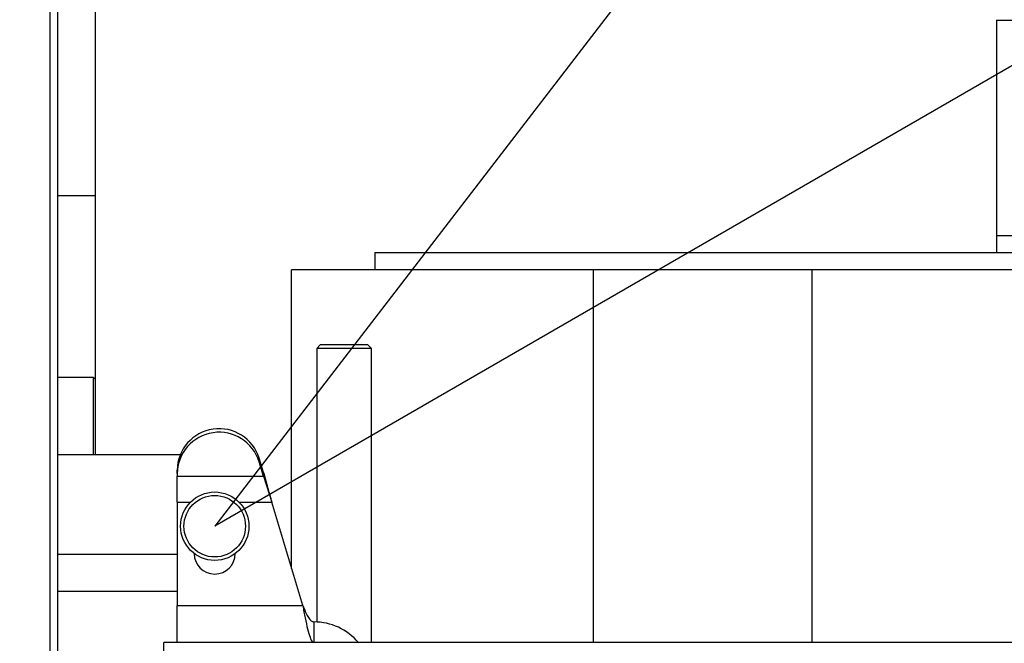
# Model space of a CAD drawing. Units: millimetres. Extents: x 0 to 420, y 0 to 297.
# Drawn here: x 113 to 132, y 71 to 83 of the extents above; entities that cross this region are included whole.
import ezdxf

# ---------------------------------------------------------------- set-up
doc = ezdxf.new("R2010")
doc.units = ezdxf.units.MM
doc.layers.add('WYMIAR', color=8, linetype='Continuous')
doc.styles.add('SLDTEXTSTYLE0', font='ARIAL.TTF', dxfattribs={"width": 0.948})
doc.dimstyles.new('SLDDIMSTYLE1', dxfattribs={"dimtxt": 3.081982, "dimasz": 3.302, "dimexe": 0, "dimexo": 0.0625, "dimgap": 0.770496, "dimtad": 1, "dimdec": 0, "dimlfac": 15, "dimrnd": 1e-09, "dimzin": 12, "dimdsep": 46, "dimtxsty": 'SLDTEXTSTYLE0', "dimsah": 1, "dimcen": 0.09, "dimadec": 0, "dimazin": 3, "dimtfac": 1, "dimtdec": 0, "dimtofl": 0, "dimtmove": 0, "dimatfit": 3, "dimfxl": 0, "dimfrac": 2, "dimtolj": 1, "dimtzin": 12, "dimarcsym": 0})
doc.dimstyles.new('SLDDIMSTYLE4', dxfattribs={"dimtxt": 3.081982, "dimasz": 3.302, "dimexe": 0, "dimexo": 0.0625, "dimgap": 0.770496, "dimtad": 1, "dimdec": 0, "dimlfac": 15, "dimrnd": 1e-09, "dimzin": 12, "dimdsep": 46, "dimtxsty": 'SLDTEXTSTYLE0', "dimsah": 1, "dimcen": 0, "dimadec": 0, "dimazin": 3, "dimtfac": 1, "dimtdec": 0, "dimtofl": 0, "dimtmove": 0, "dimatfit": 3, "dimfxl": 0, "dimfrac": 2, "dimtolj": 1, "dimtzin": 12, "dimarcsym": 0})

# ---------------------------------------------------------------- blocks, each defined once
blk = doc.blocks.new('_D_19')
at = {"layer": 'WYMIAR'}
blk.add_line((144.541, 109.658), (116.45, 73.163), dxfattribs=at)
blk.add_solid([(144.541, 109.658), (142.124, 107.352), (142.93, 106.732)], dxfattribs=at)
at = {"layer": 'WYMIAR', "insert": (124.104, 89.797), "char_height": 3.175, "attachment_point": 1, "rotation": 52.4141, "style": 'SLDTEXTSTYLE0'}
blk.add_mtext('R691', dxfattribs=at)
blk = doc.blocks.new('_D_20')
at = {"layer": 'WYMIAR'}
for q in [(179.304, 109.452), (116.45, 73.163)]:
    blk.add_line((168.828, 103.403), q, dxfattribs=at)
blk.add_solid([(168.828, 103.403), (165.714, 102.192), (166.222, 101.312)], dxfattribs=at)
at = {"layer": 'WYMIAR', "insert": (168.501, 107.939), "char_height": 3.175, "attachment_point": 1, "rotation": 30, "style": 'SLDTEXTSTYLE0'}
blk.add_mtext('R907', dxfattribs=at)
blk = doc.blocks.new('_D_21')
at = {"layer": 'WYMIAR'}
for p, q in [((99.917, 137.596), (188.141, 137.596)), ((186.141, 137.596), (186.141, 22.592)), ((143.724, 22.592), (188.141, 22.592))]:
    blk.add_line(p, q, dxfattribs=at)
for points in [[(186.141, 137.596), (185.633, 134.294), (186.649, 134.294)], [(186.141, 22.592), (186.649, 25.894), (185.633, 25.894)]]:
    blk.add_solid(points, dxfattribs=at)
at = {"layer": 'WYMIAR', "insert": (182.048, 75.39), "char_height": 3.175, "attachment_point": 1, "rotation": 90, "style": 'SLDTEXTSTYLE0'}
blk.add_mtext('1725', dxfattribs=at)
blk = doc.blocks.new('_D_22')
at = {"layer": 'WYMIAR'}
for p, q in [((45.117, 101.963), (45.117, 149.605)), ((162.141, 68.387), (162.141, 149.605)), ((45.117, 147.605), (162.141, 147.605))]:
    blk.add_line(p, q, dxfattribs=at)
for points in [[(45.117, 147.605), (48.419, 147.097), (48.419, 148.113)], [(162.141, 147.605), (158.839, 148.113), (158.839, 147.097)]]:
    blk.add_solid(points, dxfattribs=at)
at = {"layer": 'WYMIAR', "insert": (98.925, 151.697), "char_height": 3.175, "attachment_point": 1, "style": 'SLDTEXTSTYLE0'}
blk.add_mtext('1755', dxfattribs=at)

msp = doc.modelspace()

# ---------------------------------------------------------------- linework, layer by layer
at = {"color": 7, "linetype": 'Continuous', "lineweight": 30}
for p, q in [((113.23828, 67.70833), (113.23828, 122.08433)), ((113.38362, 122.13943), (113.38362, 67.65324)), ((114.11695, 83.86564), (114.11695, 79.60243)), ((131.70762, 83.02967), (131.70762, 78.82967)), ((131.70762, 83.02967), (145.57428, 83.02967)), ((114.11695, 79.60243), (114.11695, 76.02967)), ((131.70762, 78.82967), (131.70762, 78.49633)), ((131.70762, 78.82967), (137.80762, 78.82967)), ((119.57428, 78.49633), (119.57428, 78.163)), ((117.95123, 72.33585), (117.95123, 78.163)), ((123.84224, 78.163), (117.95123, 78.163)), ((128.10546, 78.163), (123.84224, 78.163)), ((149.13033, 78.163), (128.10546, 78.163)), ((118.50762, 76.69633), (118.44095, 76.62967)), ((119.44095, 76.69633), (118.50762, 76.69633)), ((119.50762, 76.62967), (119.44095, 76.69633)), ((118.44095, 76.62967), (118.44095, 71.2949)), ((119.50762, 76.62967), (118.44095, 76.62967)), ((119.50762, 70.89633), (119.50762, 76.62967)), ((114.08362, 76.063), (113.38362, 76.063)), ((114.11695, 76.02967), (114.08362, 76.063)), ((114.08362, 74.563), (114.08362, 76.063)), ((114.11695, 76.02967), (114.11695, 74.563)), ((113.38362, 74.563), (115.77838, 74.563)), ((117.31695, 74.41894), (117.31695, 74.4884)), ((117.40261, 74.20755), (117.31695, 74.4884)), ((117.40261, 74.13809), (117.31695, 74.41894)), ((115.71695, 74.1874), (115.71695, 74.25686)), ((115.71695, 74.1874), (115.71695, 74.13809)), ((117.40261, 74.20755), (117.40261, 74.13809)), ((115.71695, 74.13809), (117.40261, 74.13809)), ((115.71695, 73.63035), (115.71695, 74.13809)), ((117.40261, 74.13809), (117.5624, 73.63035)), ((115.71695, 73.63035), (115.71695, 71.61633)), ((118.16735, 71.61633), (117.5624, 73.63035)), ((113.38362, 71.89633), (115.71695, 71.89633)), ((115.71695, 71.61633), (118.16735, 71.61633)), ((115.71695, 70.89633), (115.71695, 71.61633)), ((118.38362, 71.29633), (118.38362, 70.89633)), ((161.82714, 70.89633), (115.45476, 70.89633)), ((115.45476, 67.387), (115.45476, 70.89633))]:
    msp.add_line(p, q, dxfattribs=at)
at = {"color": 8, "linetype": 'Continuous', "lineweight": 30}
for p, q in [((114.11695, 79.60243), (113.38362, 79.60243)), ((123.84224, 70.89633), (123.84224, 78.163)), ((128.10546, 70.89633), (128.10546, 78.163)), ((115.71695, 73.63035), (115.97485, 73.63035)), ((116.92571, 73.63035), (117.5624, 73.63035)), ((113.38362, 72.61633), (115.71695, 72.61633)), ((116.0505, 72.61633), (116.06871, 72.61633)), ((116.83186, 72.61633), (116.85006, 72.61633))]:
    msp.add_line(p, q, dxfattribs=at)
at = {"color": 7, "linetype": 'Continuous', "lineweight": 30}
for radius in [0.66667, 0.6]:
    msp.add_circle((116.45028, 73.163), radius, dxfattribs=at)
at = {"color": 7, "linetype": 'Continuous', "lineweight": 0}
msp.add_arc((116.45028, 73.163), 46.05431, 279.095613, 74.894577, dxfattribs=at)
at = {"color": 7, "linetype": 'Continuous', "lineweight": 30}
for centre, radius, start, end in [((116.5354, 74.24513), 0.81853, 17.289553, 179.178688), ((116.5354, 74.17567), 0.81853, 17.289553, 179.178688), ((116.45028, 72.62967), 0.4, 180, 360), ((118.38362, 70.14767), 1.14867, 40.675198, 90)]:
    msp.add_arc(centre, radius, start, end, dxfattribs=at)
for points, knots in [([(119.57428, 78.49633), (119.88461, 78.49633), (120.50411, 78.49633), (121.3907, 78.49633), (122.25006, 78.49633), (123.07549, 78.49633), (123.87106, 78.49633), (124.57246, 78.49633), (125.1862, 78.49633), (125.71979, 78.49633), (126.25447, 78.49633), (126.77727, 78.49633), (127.31003, 78.49633), (127.82596, 78.49633), (128.42387, 78.49633), (129.08252, 78.49633), (129.82491, 78.49633), (130.5886, 78.49633), (131.37812, 78.49633), (132.204, 78.49633), (133.11493, 78.49633), (134.12223, 78.49633), (135.222, 78.49633), (136.34773, 78.49633), (137.49056, 78.49633), (138.64094, 78.49633), (139.79131, 78.49633), (140.93414, 78.49633), (142.05988, 78.49633), (143.15964, 78.49633), (144.12023, 78.49633), (144.94387, 78.49633), (145.64091, 78.49633), (146.31412, 78.49633), (146.86322, 78.49633), (147.3015, 78.49633), (147.63346, 78.49633), (147.9591, 78.49633), (148.27992, 78.49633), (148.60179, 78.49633), (149.04051, 78.49633), (149.58753, 78.49633), (150.25284, 78.49633), (150.92503, 78.49633), (151.60974, 78.49633), (152.28608, 78.49633), (152.96298, 78.49633), (153.66071, 78.49633), (154.3964, 78.49633), (155.17801, 78.49633), (155.99013, 78.49633), (156.83063, 78.49633), (157.41516, 78.49633), (157.70762, 78.49633)], [0, 0, 0, 0, 0.02307482, 0.04606282, 0.06914173, 0.09250754, 0.11522707, 0.13783861, 0.15449818, 0.17017029, 0.18592629, 0.20277187, 0.21726869, 0.23358261, 0.24844026, 0.2694469, 0.28987623, 0.31008498, 0.33085738, 0.35122759, 0.37208355, 0.39715256, 0.42262526, 0.44837923, 0.47409215, 0.49999591, 0.52589882, 0.55161202, 0.577366, 0.60283843, 0.62790827, 0.64545049, 0.6626718, 0.67982731, 0.69704592, 0.70598014, 0.71515172, 0.72418736, 0.73298072, 0.74210359, 0.75155816, 0.77072706, 0.78995516, 0.81073465, 0.8311757, 0.85180986, 0.8716251, 0.89151905, 0.91299399, 0.93467821, 0.95656202, 0.97826717, 1, 1, 1, 1]), ([(118.16735, 71.61633), (118.18311, 71.53392), (118.21464, 71.36908), (118.26194, 71.15041), (118.30922, 70.98736), (118.34987, 70.90673), (118.37459, 70.89911), (118.38362, 70.89633)], [0, 0, 0, 0, 0.21859613, 0.43720135, 0.65580661, 0.87441175, 1, 1, 1, 1]), ([(118.16735, 71.61633), (118.18422, 71.57713), (118.21796, 71.49872), (118.26858, 71.39674), (118.31915, 71.32448), (118.35761, 71.29822), (118.379, 71.29667), (118.38362, 71.29633)], [0, 0, 0, 0, 0.23397847, 0.46795691, 0.70184139, 0.93572573, 1, 1, 1, 1])]:
    msp.add_open_spline(points, degree=3, knots=knots, dxfattribs=at)
msp.add_open_spline([(117.40261, 74.20755), (117.42924, 74.1119), (117.4825, 73.9206), (117.53577, 73.7271), (117.5624, 73.63035)], degree=3, dxfattribs=at)

# ---------------------------------------------------------------- dimensions: what is measured, and where the dimension line sits
at = {"layer": 'WYMIAR'}
for base, p1, p2, angle, picture, middle in [((162.14095, 147.60453), (45.11695, 100.963), (162.14095, 67.387), 0, '_D_22', (103.62895, 147.60453)), ((186.14095, 22.59177), (98.91702, 137.59633), (142.72423, 22.59177), 90, '_D_21', (186.14095, 80.09405))]:
    dim = msp.add_linear_dim(base=base, p1=p1, p2=p2, angle=angle, dimstyle='SLDDIMSTYLE1', dxfattribs=at)
    dim.commit()
    dim.dimension.update_dxf_attribs({"geometry": picture, "text_midpoint": middle, "dimtype": 160})
for mpoint, picture, middle in [((168.82775, 103.40314), '_D_20', (174.96114, 106.94427)), ((144.54109, 109.65829), '_D_19', (130.49569, 91.41065))]:
    dim = msp.add_radius_dim(center=(116.45028, 73.163), mpoint=mpoint, dimstyle='SLDDIMSTYLE4', dxfattribs=at)
    dim.commit()
    dim.dimension.update_dxf_attribs({"geometry": picture, "text_midpoint": middle, "dimtype": 164})

doc.saveas('drawing.dxf')
